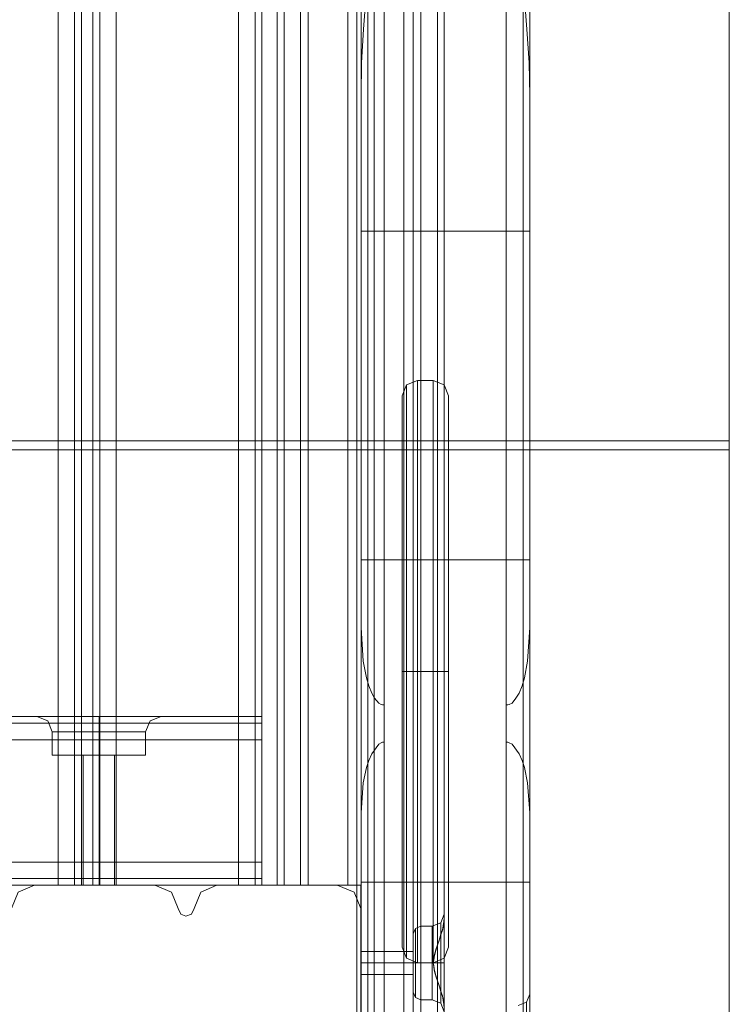
# Model space of a CAD drawing. Units: millimetres. Extents: x -75 to 1502, y -539 to 63.
# Drawn here: x 1405 to 1502, y -469 to -335 of the extents above; entities that cross this region are included whole.
import ezdxf

# ---------------------------------------------------------------- set-up
doc = ezdxf.new("R2010")
doc.units = ezdxf.units.MM

# ---------------------------------------------------------------- blocks, each defined once
blk = doc.blocks.new('WMF0')
at = {"color": 27, "lineweight": 0}
for points in [[(1878.43, -1165.14), (1878.43, -1112.41), (1878.43, -1057.8), (1878.43, -1001.94), (1878.43, -945.11), (1878.43, -887.89), (1878.43, -830.6), (1878.43, -773.83), (1878.43, -717.91), (1878.43, -663.36), (1878.43, -610.56)], [(1878.43, -613.04), (1878.43, -665.38), (1878.43, -719.41), (1878.43, -774.81), (1878.43, -831.12), (1878.43, -887.89), (1878.43, -944.59), (1878.43, -1000.9), (1878.43, -1056.3), (1878.43, -1110.4), (1878.43, -1162.67)], [(1827.66, -1123.42), (1827.66, -652.36)], [(1827.66, -1123.42), (1827.66, -652.36)], [(1834.04, -654.44), (1834.04, -1121.27)], [(1834.04, -654.44), (1834.04, -1121.27)], [(1878.43, -1041.65), (778, -1041.65)], [(1878.43, -1042.89), (778, -1042.89)]]:
    blk.add_lwpolyline(points, dxfattribs=at)
at = {"color": 30, "lineweight": 0}
for points in [[(1828.24, -1144.57), (1828.24, -631.2)], [(1828.24, -1144.57), (1828.24, -631.2)], [(1828.24, -1144.57), (1828.24, -631.2)], [(1828.24, -1144.57), (1828.24, -631.2)], [(1828.24, -1144.57), (1828.24, -631.2)], [(1828.24, -1144.57), (1828.24, -631.2)], [(1831.37, -1144.57), (1831.37, -631.2)], [(1831.37, -631.2), (1831.37, -1144.57)], [(1831.37, -1144.57), (1831.37, -631.2)], [(1831.37, -1144.57), (1831.37, -631.2)], [(1831.37, -1144.57), (1831.37, -631.2)], [(1831.37, -1144.57), (1831.37, -631.2)], [(1831.37, -1144.57), (1831.37, -631.2)], [(1848.03, -1144.57), (1848.03, -631.2)], [(1848.03, -1144.57), (1848.03, -631.2)], [(1848.03, -1144.57), (1848.03, -631.2)], [(1848.03, -1144.57), (1848.03, -631.2)], [(1848.03, -1144.57), (1848.03, -631.2)], [(1848.03, -1144.57), (1848.03, -631.2)], [(1848.03, -631.2), (1848.03, -1144.57)], [(1850.31, -1144.57), (1850.31, -631.2)], [(1850.31, -1144.57), (1850.31, -631.2)], [(1850.31, -1144.57), (1850.31, -631.2)], [(1850.31, -1144.57), (1850.31, -631.2)], [(1850.31, -1144.57), (1850.31, -631.2)], [(1850.31, -1144.57), (1850.31, -631.2)], [(1831.37, -1143.73), (1831.37, -631.98)], [(1848.03, -1143.73), (1848.03, -631.98)], [(1829.15, -1141.58), (1829.15, -634.13)], [(1850.31, -1141.58), (1850.31, -634.13)], [(1770.24, -1136.37), (1770.24, -639.4), (1780.59, -639.4), (1780.59, -673.52), (1786.91, -673.52), (1786.91, -1102.19), (1780.59, -1102.19)], [(1828.24, -1136.37), (1828.24, -639.4)], [(1851.22, -1136.37), (1851.22, -639.4)], [(1828.18, -673.52), (1828.18, -652.36), (1830, -652.36), (1830, -1123.42), (1828.18, -1123.42), (1828.18, -1102.19), (1826.42, -1102.19)], [(1830, -652.36), (1830, -1123.42)], [(1834.04, -652.36), (1834.04, -1123.42)], [(1834.04, -652.36), (1834.04, -1123.42)], [(1834.04, -652.36), (1834.04, -1123.42)], [(1834.04, -652.36), (1834.04, -1123.42)], [(1835.34, -652.36), (1835.34, -1123.42)], [(1835.34, -652.36), (1835.34, -1123.42)], [(1835.34, -652.36), (1835.34, -1123.42)], [(1835.34, -652.36), (1835.34, -1123.42)], [(1836.38, -652.36), (1836.38, -1123.42)], [(1836.38, -652.36), (1836.38, -1123.42)], [(1836.38, -652.36), (1836.38, -1123.42)], [(1836.38, -652.36), (1836.38, -1123.42)], [(1836.38, -652.36), (1836.38, -1123.42)], [(1836.38, -652.36), (1836.38, -1123.42)], [(1836.38, -652.36), (1836.38, -1123.42)], [(1836.38, -652.36), (1836.38, -1123.42)], [(1836.38, -652.36), (1836.38, -1123.42)], [(1836.38, -652.36), (1836.38, -1123.42)], [(1836.38, -652.36), (1836.38, -1123.42)], [(1836.38, -652.36), (1836.38, -1123.42)], [(1836.38, -652.36), (1836.38, -1123.42)], [(1836.38, -652.36), (1836.38, -1123.42)], [(1836.38, -652.36), (1836.38, -1123.42)], [(1836.38, -652.36), (1836.38, -1123.42)], [(1839.57, -652.36), (1839.57, -1123.42)], [(1839.57, -652.36), (1839.57, -1123.42)], [(1839.57, -652.36), (1839.57, -1123.42)], [(1839.57, -652.36), (1839.57, -1123.42)], [(1839.57, -652.36), (1839.57, -1123.42)], [(1839.57, -652.36), (1839.57, -1123.42)], [(1839.57, -652.36), (1839.57, -1123.42)], [(1839.57, -652.36), (1839.57, -1123.42)], [(1851.22, -1122.63), (1851.22, -653.07)], [(1851.22, -1122.63), (1851.22, -653.07)], [(1851.22, -1122.63), (1851.22, -653.07)], [(1851.22, -1122.63), (1851.22, -653.07)], [(1851.22, -1122.63), (1851.22, -653.07)], [(1851.22, -1122.63), (1851.22, -653.07)], [(1838.66, -665.31), (1838.66, -1110.46)], [(1838.66, -665.31), (1838.66, -1110.46)], [(1838.66, -665.31), (1838.66, -1110.46)], [(1838.66, -665.31), (1838.66, -1110.46)], [(1839.57, -669.09), (1839.57, -1106.62)], [(1839.57, -669.09), (1839.57, -1106.62)], [(1839.57, -1106.16), (1839.57, -1106.62), (1839.57, -669.09), (1839.57, -669.54)], [(1839.57, -669.09), (1839.57, -1106.62)], [(1786.91, -1102.19), (1786.91, -673.52)], [(1789.18, -1102.19), (1789.18, -673.52)], [(1789.18, -673.52), (1789.18, -1102.19)], [(1790.1, -673.52), (1790.1, -1102.19), (1791.66, -1102.19)], [(1790.1, -673.52), (1790.1, -1102.19)], [(1791.66, -673.52), (1791.66, -1102.19), (1790.1, -1102.19)], [(1791.66, -673.52), (1791.66, -1102.19)], [(1792.63, -1102.19), (1792.63, -673.52)], [(1792.63, -1102.19), (1792.63, -673.52)], [(1794.85, -1102.19), (1794.85, -673.52)], [(1794.85, -1102.19), (1794.85, -673.52), (1811.51, -673.52), (1811.51, -1102.19)], [(1811.51, -1102.19), (1811.51, -673.52)], [(1813.79, -1102.19), (1813.79, -673.52)], [(1813.79, -1102.19), (1813.79, -673.52)], [(1814.7, -1102.19), (1814.7, -673.52)], [(1814.7, -1102.19), (1814.7, -673.52)], [(1816.79, -673.52), (1816.79, -1102.19)], [(1816.79, -673.52), (1816.79, -1102.19)], [(1816.79, -673.52), (1816.79, -1102.19)], [(1816.79, -673.52), (1816.79, -1102.19)], [(1816.79, -673.52), (1826.42, -673.52), (1826.42, -1102.19), (1816.79, -1102.19)], [(1816.79, -673.52), (1816.79, -1102.19)], [(1826.42, -673.52), (1816.79, -673.52), (1816.79, -1102.19), (1826.42, -1102.19)], [(1816.79, -673.52), (1816.79, -1102.19)], [(1816.79, -673.52), (1816.79, -1102.19)], [(1816.79, -673.52), (1816.79, -1102.19)], [(1816.79, -673.52), (1816.79, -1102.19)], [(1816.79, -673.52), (1816.79, -1102.19)], [(1816.79, -673.52), (1816.79, -1102.19)], [(1817.76, -673.52), (1817.76, -1102.19)], [(1817.76, -673.52), (1817.76, -1102.19)], [(1817.76, -673.52), (1817.76, -1102.19)], [(1817.76, -673.52), (1817.76, -1102.19)], [(1819.98, -673.52), (1819.98, -1102.19)], [(1819.98, -673.52), (1819.98, -1102.19)], [(1819.98, -673.52), (1819.98, -1102.19)], [(1819.98, -673.52), (1819.98, -1102.19)], [(1819.98, -673.52), (1819.98, -1102.19)], [(1819.98, -673.52), (1819.98, -1102.19)], [(1819.98, -673.52), (1819.98, -1102.19)], [(1819.98, -673.52), (1819.98, -1102.19)], [(1819.98, -673.52), (1819.98, -1102.19)], [(1819.98, -673.52), (1819.98, -1102.19)], [(1819.98, -673.52), (1819.98, -1102.19)], [(1819.98, -673.52), (1819.98, -1102.19)], [(1819.98, -673.52), (1819.98, -1102.19)], [(1819.98, -673.52), (1819.98, -1102.19)], [(1819.98, -673.52), (1819.98, -1102.19)], [(1819.98, -673.52), (1819.98, -1102.19)], [(1821.02, -673.52), (1821.02, -1102.19)], [(1821.02, -673.52), (1821.02, -1102.19)], [(1821.02, -673.52), (1821.02, -1102.19)], [(1821.02, -673.52), (1821.02, -1102.19)], [(1827.66, -673.52), (1826.42, -673.52), (1826.42, -1102.19), (1827.66, -1102.19)], [(1826.42, -673.52), (1826.42, -1102.19)], [(1826.42, -673.52), (1826.42, -1102.19)], [(1827.66, -673.52), (1827.66, -1102.19)], [(1828.18, -673.52), (1827.66, -673.52), (1827.66, -1102.19), (1828.18, -1102.19), (1828.18, -1123.42), (1834.04, -1123.42)], [(1827.66, -673.52), (1827.66, -1102.19)], [(1827.66, -673.52), (1827.66, -1102.19)], [(1828.24, -1092.36), (1828.24, -683.35)], [(1851.22, -1092.36), (1851.22, -683.35)], [(1829.15, -1085.59), (1829.15, -690.18)], [(1850.31, -1085.59), (1850.31, -690.18)], [(1831.37, -1082.73), (1831.37, -693.05)], [(1848.03, -1082.73), (1848.03, -693.05)], [(1831.37, -1077.65), (1831.37, -698.06)], [(1848.03, -1077.65), (1848.03, -698.06)], [(1829.15, -1074.66), (1829.15, -701.12)], [(1850.31, -1074.66), (1850.31, -701.12)], [(1828.24, -1067.1), (1828.24, -708.6)], [(1851.22, -1067.1), (1851.22, -708.6)], [(1828.24, -994.58), (1828.24, -781.12)], [(1851.22, -994.58), (1851.22, -781.12)], [(1831.37, -973.75), (1831.24, -973.82), (1831.04, -973.88), (1830.85, -974.14), (1830.65, -974.4), (1830.52, -974.66), (1830.26, -975.25), (1829.87, -976.55), (1829.61, -977.59), (1829.42, -978.63), (1829.09, -980.91), (1828.76, -983.19), (1828.57, -985.54), (1828.31, -990.16), (1828.24, -994.58)], [(1851.22, -994.58), (1851.16, -990.16), (1850.83, -985.54), (1850.64, -983.19), (1850.38, -980.91), (1850.05, -978.63), (1849.79, -977.59), (1849.53, -976.55), (1849.21, -975.25), (1848.94, -974.66), (1848.75, -974.4), (1848.62, -974.14), (1848.36, -973.88), (1848.23, -973.82), (1848.03, -973.75)], [(1828.24, -994.58), (1828.24, -1067.1)], [(1851.22, -1067.1), (1851.22, -994.58)], [(1828.24, -1013.07), (1851.22, -1013.07)], [(1828.24, -1057.86), (1851.22, -1057.86)], [(1828.24, -1067.1), (1828.5, -1071.66), (1828.96, -1073.94), (1829.28, -1075.05), (1829.68, -1076.02), (1830.07, -1076.74), (1830.65, -1077.39), (1830.98, -1077.59), (1831.17, -1077.65), (1831.37, -1077.65)], [(1848.03, -1077.65), (1848.23, -1077.65), (1848.42, -1077.59), (1848.81, -1077.39), (1849.34, -1076.74), (1849.79, -1076.02), (1850.18, -1075.05), (1850.51, -1073.94), (1850.9, -1071.66), (1851.22, -1067.1)], [(1831.37, -1077.65), (1831.37, -1082.73)], [(1848.03, -1082.73), (1848.03, -1077.65)], [(1341.63, -1079.21), (1791.01, -1079.21)], [(1341.63, -1079.21), (1791.01, -1079.21)], [(1341.63, -1079.21), (1791.01, -1079.21)], [(1341.63, -1079.21), (1791.01, -1079.21)], [(1784.04, -1079.21), (1785.54, -1079.8), (1786.12, -1081.3)], [(1784.04, -1079.21), (1785.54, -1079.8), (1786.12, -1081.3)], [(1791.01, -1079.21), (1791.72, -1079.21), (1792.5, -1079.21), (1793.22, -1079.21), (1793.94, -1079.21)], [(1791.01, -1079.21), (1791.72, -1079.21), (1792.5, -1079.21), (1793.22, -1079.21), (1793.94, -1079.21)], [(1793.94, -1079.21), (1793.61, -1079.21), (1793.22, -1079.21), (1792.5, -1079.21), (1791.72, -1079.21), (1791.33, -1079.21), (1791.01, -1079.21)], [(1793.94, -1079.21), (1793.61, -1079.21), (1793.22, -1079.21), (1792.5, -1079.21), (1791.72, -1079.21), (1791.33, -1079.21), (1791.01, -1079.21)], [(1792.5, -1079.21), (1792.5, -1079.86), (1792.5, -1081.3)], [(1792.5, -1079.21), (1792.5, -1079.86), (1792.5, -1081.3)], [(1792.5, -1079.21), (1792.5, -1079.86), (1792.5, -1081.3)], [(1792.5, -1079.21), (1792.5, -1079.86), (1792.5, -1081.3)], [(1793.94, -1079.21), (1814.7, -1079.21)], [(1793.94, -1079.21), (1814.7, -1079.21)], [(1793.94, -1079.21), (1814.7, -1079.21)], [(1793.94, -1079.21), (1814.7, -1079.21)], [(1800.97, -1079.21), (1799.47, -1079.8), (1798.82, -1081.3)], [(1800.97, -1079.21), (1799.47, -1079.8), (1798.82, -1081.3)], [(1814.7, -1079.21), (1814.7, -1080.12), (1814.7, -1082.4)], [(1814.7, -1079.21), (1814.7, -1080.12), (1814.7, -1082.4)], [(1814.7, -1082.4), (1814.7, -1080.12), (1814.7, -1079.21)], [(1814.7, -1082.4), (1814.7, -1080.12), (1814.7, -1079.21)], [(1317.93, -1080.12), (1814.7, -1080.12)], [(1317.93, -1080.12), (1814.7, -1080.12)], [(1798.82, -1081.3), (1797, -1081.3), (1792.5, -1081.3), (1788.01, -1081.3), (1786.12, -1081.3)], [(1798.82, -1081.3), (1797, -1081.3), (1792.5, -1081.3), (1788.01, -1081.3), (1786.12, -1081.3)], [(1786.12, -1084.49), (1786.12, -1081.3)], [(1786.12, -1084.49), (1786.12, -1081.3)], [(1788.01, -1081.3), (1792.5, -1081.3), (1797, -1081.3), (1798.82, -1081.3)], [(1788.01, -1081.3), (1792.5, -1081.3), (1797, -1081.3), (1798.82, -1081.3)], [(1792.5, -1084.49), (1792.5, -1081.3)], [(1792.5, -1084.49), (1792.5, -1081.3)], [(1792.5, -1084.49), (1792.5, -1081.3)], [(1792.5, -1084.49), (1792.5, -1081.3)], [(1798.82, -1084.49), (1798.82, -1081.3)], [(1798.82, -1084.49), (1798.82, -1081.3)], [(1814.7, -1082.4), (1317.93, -1082.4)], [(1814.7, -1082.4), (1317.93, -1082.4)], [(1814.7, -1082.4), (1317.93, -1082.4)], [(1317.93, -1082.4), (1814.7, -1082.4)], [(1814.7, -1099.07), (1814.7, -1082.4)], [(1814.7, -1099.07), (1814.7, -1082.4)], [(1831.37, -1082.73), (1831.17, -1082.73), (1830.98, -1082.79), (1830.65, -1082.99), (1829.68, -1084.29), (1829.28, -1085.2), (1828.96, -1086.18), (1828.5, -1088.26), (1828.24, -1092.36)], [(1851.22, -1092.36), (1850.9, -1088.26), (1850.51, -1086.18), (1850.18, -1085.2), (1849.79, -1084.29), (1848.81, -1082.99), (1848.42, -1082.79), (1848.23, -1082.73), (1848.03, -1082.73)], [(1798.82, -1084.49), (1797, -1084.49), (1792.5, -1084.49), (1788.01, -1084.49), (1786.12, -1084.49)], [(1798.82, -1084.49), (1797, -1084.49), (1792.5, -1084.49), (1788.01, -1084.49), (1786.12, -1084.49)], [(1788.01, -1084.49), (1792.5, -1084.49), (1797, -1084.49), (1798.82, -1084.49)], [(1788.01, -1084.49), (1792.5, -1084.49), (1797, -1084.49), (1798.82, -1084.49)], [(1794.59, -1084.49), (1794, -1084.49), (1792.5, -1084.49), (1791.01, -1084.49), (1790.36, -1084.49)], [(1794.59, -1084.49), (1794, -1084.49), (1792.5, -1084.49), (1791.01, -1084.49), (1790.36, -1084.49)], [(1790.36, -1102.19), (1790.36, -1084.49)], [(1790.36, -1102.19), (1790.36, -1084.49)], [(1791.01, -1084.49), (1792.5, -1084.49), (1794, -1084.49), (1794.59, -1084.49)], [(1791.01, -1084.49), (1792.5, -1084.49), (1794, -1084.49), (1794.59, -1084.49)], [(1792.5, -1102.19), (1792.5, -1084.49)], [(1792.5, -1102.19), (1792.5, -1084.49)], [(1792.5, -1102.19), (1792.5, -1084.49)], [(1792.5, -1102.19), (1792.5, -1084.49)], [(1794.59, -1102.19), (1794.59, -1084.49)], [(1794.59, -1102.19), (1794.59, -1084.49)], [(1828.24, -1092.36), (1828.24, -1136.37)], [(1851.22, -1136.37), (1851.22, -1092.36)], [(1317.93, -1099.07), (1814.7, -1099.07)], [(1814.7, -1099.07), (1317.93, -1099.07)], [(1814.7, -1099.07), (1317.93, -1099.07)], [(1317.93, -1099.07), (1814.7, -1099.07)], [(1814.7, -1102.19), (1814.7, -1101.28), (1814.7, -1099.07)], [(1814.7, -1099.07), (1814.7, -1101.28), (1814.7, -1102.19)], [(1814.7, -1102.19), (1814.7, -1101.28), (1814.7, -1099.07)], [(1814.7, -1099.07), (1814.7, -1101.28), (1814.7, -1102.19)], [(1317.93, -1101.28), (1814.7, -1101.28)], [(1317.93, -1101.28), (1814.7, -1101.28)], [(1317.93, -1102.19), (1814.7, -1102.19)], [(1317.93, -1102.19), (1814.7, -1102.19)], [(1317.93, -1102.19), (1814.7, -1102.19)], [(1317.93, -1102.19), (1814.7, -1102.19)], [(1786.91, -1102.19), (1780.59, -1102.19)], [(1783.72, -1102.19), (1781.5, -1103.17), (1780.59, -1105.38)], [(1783.72, -1102.19), (1781.5, -1103.17), (1780.59, -1105.38)], [(1800.12, -1102.19), (1783.72, -1102.19)], [(1800.12, -1102.19), (1783.72, -1102.19)], [(1790.1, -1102.19), (1789.18, -1102.19), (1786.91, -1102.19)], [(1786.91, -1102.19), (1789.18, -1102.19), (1790.1, -1102.19)], [(1794.85, -1102.19), (1792.63, -1102.19), (1791.66, -1102.19)], [(1791.66, -1102.19), (1792.63, -1102.19), (1794.85, -1102.19)], [(1811.51, -1102.19), (1794.85, -1102.19)], [(1794.85, -1102.19), (1811.51, -1102.19)], [(1803.31, -1105.38), (1802.4, -1103.17), (1800.12, -1102.19)], [(1803.31, -1105.38), (1802.4, -1103.17), (1800.12, -1102.19)], [(1808.58, -1102.19), (1806.37, -1103.17), (1805.46, -1105.38)], [(1808.58, -1102.19), (1806.37, -1103.17), (1805.46, -1105.38)], [(1824.99, -1102.19), (1808.58, -1102.19)], [(1824.99, -1102.19), (1808.58, -1102.19)], [(1814.7, -1102.19), (1813.79, -1102.19), (1811.51, -1102.19)], [(1811.51, -1102.19), (1813.79, -1102.19), (1814.7, -1102.19)], [(1816.79, -1102.19), (1817.76, -1102.19), (1819.98, -1102.19)], [(1819.98, -1102.19), (1817.76, -1102.19), (1816.79, -1102.19)], [(1819.98, -1102.19), (1817.76, -1102.19), (1816.79, -1102.19)], [(1816.79, -1102.19), (1817.76, -1102.19), (1819.98, -1102.19)], [(1816.79, -1102.19), (1817.76, -1102.19), (1819.98, -1102.19)], [(1819.98, -1102.19), (1817.76, -1102.19), (1816.79, -1102.19)], [(1819.98, -1102.19), (1817.76, -1102.19), (1816.79, -1102.19)], [(1816.79, -1102.19), (1817.76, -1102.19), (1819.98, -1102.19)], [(1826.42, -1102.19), (1816.79, -1102.19)], [(1816.79, -1102.19), (1826.42, -1102.19)], [(1819.98, -1102.19), (1820.76, -1102.19), (1821.02, -1102.19)], [(1820.76, -1102.19), (1819.98, -1102.19)], [(1819.98, -1102.19), (1820.76, -1102.19), (1821.02, -1102.19)], [(1820.76, -1102.19), (1819.98, -1102.19)], [(1828.18, -1105.38), (1827.27, -1103.17), (1824.99, -1102.19)], [(1828.18, -1105.38), (1827.27, -1103.17), (1824.99, -1102.19)], [(1828.18, -1102.19), (1826.42, -1102.19)], [(1826.42, -1102.19), (1827.66, -1102.19)], [(1827.66, -1102.19), (1828.18, -1102.19)], [(1828.18, -1123.42), (1828.18, -1102.19)], [(1828.18, -1102.19), (1828.18, -1123.42)], [(1828.24, -1101.8), (1851.22, -1101.8)], [(1805.46, -1105.38), (1805.13, -1106.16), (1804.35, -1106.42), (1803.64, -1106.16), (1803.31, -1105.38)], [(1805.46, -1105.38), (1805.13, -1106.16), (1804.35, -1106.42), (1803.64, -1106.16), (1803.31, -1105.38)], [(1828.18, -1121.79), (1828.18, -1105.38)], [(1828.18, -1121.79), (1828.18, -1105.38)], [(1839.57, -1106.16), (1839.11, -1107.34), (1837.94, -1107.79)], [(1839.57, -1106.16), (1839.11, -1107.34), (1837.94, -1107.79)], [(1839.57, -1106.16), (1839.11, -1107.34), (1837.94, -1107.79)], [(1839.57, -1106.16), (1839.11, -1107.34), (1837.94, -1107.79)], [(1839.57, -1106.62), (1839.51, -1107.14), (1839.44, -1107.73), (1839.31, -1108.31), (1839.11, -1108.9), (1838.85, -1109.87), (1838.46, -1110.85), (1838.33, -1111.31), (1838.2, -1111.83), (1838.14, -1112.28), (1838.07, -1112.8), (1838.14, -1113.32), (1838.2, -1113.78), (1838.33, -1114.3), (1838.46, -1114.76), (1838.85, -1115.73), (1839.11, -1116.71), (1839.31, -1117.3), (1839.44, -1117.88), (1839.51, -1118.47), (1839.57, -1118.99)], [(1839.57, -1118.99), (1839.51, -1118.27), (1839.38, -1117.49), (1839.11, -1116.65), (1838.85, -1115.8), (1838.59, -1115.08), (1838.4, -1114.37), (1838.2, -1113.59), (1838.14, -1113.19), (1838.07, -1112.8), (1838.14, -1112.41), (1838.2, -1112.02), (1838.4, -1111.24), (1838.59, -1110.53), (1838.85, -1109.81), (1839.11, -1108.96), (1839.38, -1108.18), (1839.51, -1107.34), (1839.57, -1106.62)], [(1839.57, -1106.62), (1839.51, -1107.14), (1839.44, -1107.73), (1839.31, -1108.31), (1839.11, -1108.9), (1838.85, -1109.87), (1838.46, -1110.85), (1838.33, -1111.31), (1838.2, -1111.83), (1838.14, -1112.28), (1838.07, -1112.8), (1838.14, -1113.32), (1838.2, -1113.78), (1838.33, -1114.3), (1838.46, -1114.76), (1838.85, -1115.73), (1839.11, -1116.71), (1839.31, -1117.3), (1839.44, -1117.88), (1839.51, -1118.47), (1839.57, -1118.99)], [(1839.57, -1118.99), (1839.51, -1118.27), (1839.38, -1117.49), (1839.11, -1116.65), (1838.85, -1115.8), (1838.59, -1115.08), (1838.4, -1114.37), (1838.2, -1113.59), (1838.14, -1113.19), (1838.07, -1112.8), (1838.14, -1112.41), (1838.2, -1112.02), (1838.4, -1111.24), (1838.59, -1110.53), (1838.85, -1109.81), (1839.11, -1108.96), (1839.38, -1108.18), (1839.51, -1107.34), (1839.57, -1106.62)], [(1839.57, -1106.16), (1839.57, -1106.62)], [(1839.57, -1118.99), (1839.57, -1118.6), (1839.57, -1113.98), (1839.57, -1108.57), (1839.57, -1106.16)], [(1839.57, -1118.99), (1839.57, -1118.6), (1839.57, -1113.98), (1839.57, -1108.57), (1839.57, -1106.16)], [(1839.57, -1106.62), (1839.57, -1106.75), (1839.57, -1110.33), (1839.57, -1115.28), (1839.57, -1118.86), (1839.57, -1118.99)], [(1839.57, -1106.62), (1839.57, -1106.75), (1839.57, -1110.33), (1839.57, -1115.28), (1839.57, -1118.86), (1839.57, -1118.99)], [(1835.34, -1108.83), (1835.66, -1108.12), (1836.38, -1107.79)], [(1835.34, -1108.83), (1835.66, -1108.12), (1836.38, -1107.79)], [(1835.34, -1108.83), (1835.66, -1108.12), (1836.38, -1107.79)], [(1835.34, -1108.83), (1835.66, -1108.12), (1836.38, -1107.79)], [(1835.66, -1117.49), (1835.66, -1116.12), (1835.66, -1112.8), (1835.66, -1109.48), (1835.66, -1108.12)], [(1835.66, -1108.12), (1835.66, -1109.48), (1835.66, -1112.8), (1835.66, -1116.12), (1835.66, -1117.49)], [(1835.66, -1116.12), (1835.66, -1112.8), (1835.66, -1109.48), (1835.66, -1108.12)], [(1835.66, -1108.12), (1835.66, -1109.48), (1835.66, -1112.8), (1835.66, -1116.12), (1835.66, -1117.49)], [(1835.66, -1116.12), (1835.66, -1112.8), (1835.66, -1109.48), (1835.66, -1108.12)], [(1835.66, -1117.49), (1835.66, -1116.12), (1835.66, -1112.8), (1835.66, -1109.48), (1835.66, -1108.12)], [(1836.38, -1107.79), (1836.38, -1109.22), (1836.38, -1112.8), (1836.38, -1116.38), (1836.38, -1117.82)], [(1836.38, -1116.38), (1836.38, -1112.8), (1836.38, -1109.22), (1836.38, -1107.79)], [(1836.38, -1117.82), (1836.38, -1116.38), (1836.38, -1112.8), (1836.38, -1109.22), (1836.38, -1107.79)], [(1836.38, -1107.79), (1837.94, -1107.79)], [(1836.38, -1107.79), (1837.94, -1107.79)], [(1836.38, -1117.82), (1836.38, -1116.38), (1836.38, -1112.8), (1836.38, -1109.22), (1836.38, -1107.79)], [(1836.38, -1107.79), (1836.38, -1109.22), (1836.38, -1112.8), (1836.38, -1116.38), (1836.38, -1117.82)], [(1836.38, -1116.38), (1836.38, -1112.8), (1836.38, -1109.22), (1836.38, -1107.79)], [(1836.38, -1107.79), (1837.94, -1107.79)], [(1836.38, -1107.79), (1837.94, -1107.79)], [(1837.94, -1107.79), (1837.94, -1109.22), (1837.94, -1112.8), (1837.94, -1116.38), (1837.94, -1117.82)], [(1837.94, -1116.38), (1837.94, -1112.8), (1837.94, -1109.22), (1837.94, -1107.79)], [(1837.94, -1117.82), (1837.94, -1116.38), (1837.94, -1112.8), (1837.94, -1109.22), (1837.94, -1107.79)], [(1837.94, -1117.82), (1837.94, -1116.38), (1837.94, -1112.8), (1837.94, -1109.22), (1837.94, -1107.79)], [(1837.94, -1107.79), (1837.94, -1109.22), (1837.94, -1112.8), (1837.94, -1116.38), (1837.94, -1117.82)], [(1837.94, -1116.38), (1837.94, -1112.8), (1837.94, -1109.22), (1837.94, -1107.79)], [(1839.11, -1109.03), (1839.11, -1107.34), (1839.11, -1108.9), (1839.11, -1112.8), (1839.11, -1116.71), (1839.11, -1118.27), (1839.11, -1116.58)], [(1839.11, -1109.03), (1839.11, -1107.34), (1839.11, -1108.9), (1839.11, -1112.8), (1839.11, -1116.71), (1839.11, -1118.27), (1839.11, -1116.58)], [(1839.11, -1109.03), (1839.11, -1107.34), (1839.11, -1108.9), (1839.11, -1112.8), (1839.11, -1116.71), (1839.11, -1118.27), (1839.11, -1116.58)], [(1839.11, -1109.03), (1839.11, -1107.34), (1839.11, -1108.9), (1839.11, -1112.8), (1839.11, -1116.71), (1839.11, -1118.27), (1839.11, -1116.58)], [(1835.34, -1108.83), (1835.34, -1110), (1835.34, -1112.8), (1835.34, -1115.6), (1835.34, -1116.78)], [(1835.34, -1115.6), (1835.34, -1112.8), (1835.34, -1110), (1835.34, -1108.83)], [(1835.34, -1116.78), (1835.34, -1115.6), (1835.34, -1112.8), (1835.34, -1110), (1835.34, -1108.83)], [(1835.34, -1116.78), (1835.34, -1115.6), (1835.34, -1112.8), (1835.34, -1110), (1835.34, -1108.83)], [(1835.34, -1108.83), (1835.34, -1110), (1835.34, -1112.8), (1835.34, -1115.6), (1835.34, -1116.78)], [(1835.34, -1115.6), (1835.34, -1112.8), (1835.34, -1110), (1835.34, -1108.83)], [(1835.66, -1109.48), (1835.66, -1112.8), (1835.66, -1116.12), (1835.66, -1117.49)], [(1835.66, -1109.48), (1835.66, -1112.8), (1835.66, -1116.12), (1835.66, -1117.49)], [(1836.38, -1109.22), (1836.38, -1112.8), (1836.38, -1116.38), (1836.38, -1117.82)], [(1836.38, -1109.22), (1836.38, -1112.8), (1836.38, -1116.38), (1836.38, -1117.82)], [(1837.94, -1109.22), (1837.94, -1112.8), (1837.94, -1116.38), (1837.94, -1117.82)], [(1837.94, -1109.22), (1837.94, -1112.8), (1837.94, -1116.38), (1837.94, -1117.82)], [(1835.34, -1110), (1835.34, -1112.8), (1835.34, -1115.6), (1835.34, -1116.78)], [(1835.34, -1110), (1835.34, -1112.8), (1835.34, -1115.6), (1835.34, -1116.78)], [(1828.18, -1114.37), (1828.18, -1113.91), (1828.18, -1112.8), (1828.18, -1111.7), (1828.18, -1111.24)], [(1828.18, -1111.24), (1835.34, -1111.24)], [(1828.18, -1111.24), (1835.34, -1111.24)], [(1828.18, -1111.24), (1828.18, -1111.7), (1828.18, -1112.8), (1828.18, -1113.91), (1828.18, -1114.37)], [(1828.18, -1113.91), (1828.18, -1112.8), (1828.18, -1111.7), (1828.18, -1111.24)], [(1828.18, -1111.24), (1835.34, -1111.24)], [(1828.18, -1111.24), (1835.34, -1111.24)], [(1828.18, -1111.7), (1828.18, -1112.8), (1828.18, -1113.91), (1828.18, -1114.37)], [(1835.34, -1111.24), (1835.34, -1111.7), (1835.34, -1112.8), (1835.34, -1113.91), (1835.34, -1114.37)], [(1835.34, -1113.91), (1835.34, -1112.8), (1835.34, -1111.7), (1835.34, -1111.24)], [(1835.34, -1114.37), (1835.34, -1113.91), (1835.34, -1112.8), (1835.34, -1111.7), (1835.34, -1111.24)], [(1835.34, -1114.37), (1835.34, -1113.91), (1835.34, -1112.8), (1835.34, -1111.7), (1835.34, -1111.24)], [(1835.34, -1111.24), (1835.34, -1111.7), (1835.34, -1112.8), (1835.34, -1113.91), (1835.34, -1114.37)], [(1835.34, -1113.91), (1835.34, -1112.8), (1835.34, -1111.7), (1835.34, -1111.24)], [(1835.34, -1111.7), (1835.34, -1112.8), (1835.34, -1113.91), (1835.34, -1114.37)], [(1835.34, -1111.7), (1835.34, -1112.8), (1835.34, -1113.91), (1835.34, -1114.37)], [(1828.18, -1112.8), (1835.34, -1112.8)], [(1828.18, -1112.8), (1835.34, -1112.8)], [(1828.18, -1112.8), (1835.34, -1112.8)], [(1828.18, -1112.8), (1835.34, -1112.8)], [(1828.18, -1112.8), (1835.34, -1112.8)], [(1828.18, -1112.8), (1835.34, -1112.8)], [(1828.18, -1112.8), (1835.34, -1112.8)], [(1828.18, -1112.8), (1835.34, -1112.8)], [(1835.34, -1112.8), (1835.66, -1112.8), (1836.38, -1112.8)], [(1835.34, -1112.8), (1835.66, -1112.8), (1836.38, -1112.8)], [(1835.34, -1112.8), (1835.66, -1112.8), (1836.38, -1112.8)], [(1835.34, -1112.8), (1835.66, -1112.8), (1836.38, -1112.8)], [(1835.34, -1112.8), (1835.66, -1112.8), (1836.38, -1112.8)], [(1835.34, -1112.8), (1835.66, -1112.8), (1836.38, -1112.8)], [(1835.34, -1112.8), (1835.66, -1112.8), (1836.38, -1112.8)], [(1835.34, -1112.8), (1835.66, -1112.8), (1836.38, -1112.8)], [(1836.38, -1112.8), (1837.94, -1112.8)], [(1836.38, -1112.8), (1837.94, -1112.8)], [(1836.38, -1112.8), (1837.94, -1112.8)], [(1836.38, -1112.8), (1837.94, -1112.8)], [(1836.38, -1112.8), (1837.94, -1112.8)], [(1836.38, -1112.8), (1837.94, -1112.8)], [(1836.38, -1112.8), (1837.94, -1112.8)], [(1836.38, -1112.8), (1837.94, -1112.8)], [(1839.57, -1112.8), (1839.11, -1112.8), (1837.94, -1112.8)], [(1838.07, -1112.8), (1837.94, -1112.8)], [(1839.57, -1112.8), (1839.11, -1112.8), (1837.94, -1112.8)], [(1838.07, -1112.8), (1837.94, -1112.8)], [(1839.57, -1112.8), (1839.11, -1112.8), (1837.94, -1112.8)], [(1838.07, -1112.8), (1837.94, -1112.8)], [(1839.57, -1112.8), (1839.11, -1112.8), (1837.94, -1112.8)], [(1838.07, -1112.8), (1837.94, -1112.8)], [(1828.18, -1114.37), (1835.34, -1114.37)], [(1828.18, -1114.37), (1835.34, -1114.37)], [(1828.18, -1114.37), (1835.34, -1114.37)], [(1828.18, -1114.37), (1835.34, -1114.37)], [(1838.66, -1115.15), (1838.66, -1123.42)], [(1838.66, -1115.15), (1838.66, -1123.42)], [(1838.66, -1115.15), (1838.66, -1123.42)], [(1838.66, -1115.15), (1838.66, -1123.42)], [(1835.34, -1116.78), (1835.66, -1117.49), (1836.38, -1117.82)], [(1835.34, -1116.78), (1835.66, -1117.49), (1836.38, -1117.82)], [(1835.34, -1116.78), (1835.66, -1117.49), (1836.38, -1117.82)], [(1835.34, -1116.78), (1835.66, -1117.49), (1836.38, -1117.82)], [(1851.22, -1117.04), (1850.77, -1118.14), (1849.66, -1118.6)], [(1851.22, -1117.04), (1850.77, -1118.14), (1849.66, -1118.6)], [(1851.22, -1117.04), (1850.77, -1118.14), (1849.66, -1118.6)], [(1836.38, -1117.82), (1837.94, -1117.82)], [(1836.38, -1117.82), (1837.94, -1117.82)], [(1836.38, -1117.82), (1837.94, -1117.82)], [(1836.38, -1117.82), (1837.94, -1117.82)], [(1839.57, -1119.44), (1839.11, -1118.27), (1837.94, -1117.82)], [(1839.57, -1119.44), (1839.11, -1118.27), (1837.94, -1117.82)], [(1839.57, -1119.44), (1839.11, -1118.27), (1837.94, -1117.82)], [(1839.57, -1119.44), (1839.11, -1118.27), (1837.94, -1117.82)], [(1851.22, -1122.63), (1851.22, -1117.75)], [(1851.22, -1117.75), (1851.22, -1122.63)], [(1851.22, -1122.63), (1851.22, -1117.75)], [(1851.22, -1117.75), (1851.22, -1122.63)], [(1851.22, -1122.63), (1851.22, -1117.75)], [(1851.22, -1117.75), (1851.22, -1122.63)]]:
    blk.add_lwpolyline(points, dxfattribs=at)
for points in [[(1829.15, -1144.57), (1829.15, -631.2), (1829.15, -1144.57)], [(1829.15, -1144.57), (1829.15, -631.2), (1829.15, -1144.57)], [(1829.15, -1144.57), (1829.15, -631.2), (1829.15, -1144.57)], [(1838.66, -652.36), (1838.66, -1123.42), (1838.66, -652.36)], [(1838.66, -652.36), (1838.66, -1123.42), (1838.66, -652.36)], [(1817.76, -673.52), (1817.76, -1102.19), (1817.76, -673.52)], [(1817.76, -673.52), (1817.76, -1102.19), (1817.76, -673.52)], [(1791.01, -1079.21), (1785.99, -1079.21), (1784.04, -1079.21), (1785.99, -1079.21), (1791.01, -1079.21)], [(1791.01, -1079.21), (1785.99, -1079.21), (1784.04, -1079.21), (1785.99, -1079.21), (1791.01, -1079.21)], [(1793.94, -1079.21), (1798.95, -1079.21), (1800.97, -1079.21), (1798.95, -1079.21), (1793.94, -1079.21)], [(1793.94, -1079.21), (1798.95, -1079.21), (1800.97, -1079.21), (1798.95, -1079.21), (1793.94, -1079.21)], [(1317.93, -1080.12), (1814.7, -1080.12), (1317.93, -1080.12)], [(1317.93, -1101.28), (1814.7, -1101.28), (1317.93, -1101.28)], [(1790.36, -1102.19), (1791.01, -1102.19), (1792.5, -1102.19), (1794, -1102.19), (1794.59, -1102.19), (1794, -1102.19), (1792.5, -1102.19), (1791.01, -1102.19), (1790.36, -1102.19)], [(1790.36, -1102.19), (1791.01, -1102.19), (1792.5, -1102.19), (1794, -1102.19), (1794.59, -1102.19), (1794, -1102.19), (1792.5, -1102.19), (1791.01, -1102.19), (1790.36, -1102.19)], [(1819.98, -1102.19), (1820.76, -1102.19), (1821.02, -1102.19), (1820.76, -1102.19), (1819.98, -1102.19)], [(1819.98, -1102.19), (1820.76, -1102.19), (1821.02, -1102.19), (1820.76, -1102.19), (1819.98, -1102.19)], [(1828.18, -1114.37), (1828.18, -1113.91), (1828.18, -1112.8), (1828.18, -1111.7), (1828.18, -1111.24), (1828.18, -1111.7), (1828.18, -1112.8), (1828.18, -1113.91), (1828.18, -1114.37)], [(1828.18, -1111.24), (1828.18, -1111.7), (1828.18, -1112.8), (1828.18, -1113.91), (1828.18, -1114.37), (1828.18, -1113.91), (1828.18, -1112.8), (1828.18, -1111.7), (1828.18, -1111.24)], [(1850.77, -1118.14), (1850.77, -1120.49), (1850.77, -1126.02), (1850.77, -1131.62), (1850.77, -1133.9), (1850.77, -1131.62), (1850.77, -1126.02), (1850.77, -1120.49), (1850.77, -1118.14)], [(1850.77, -1118.14), (1850.77, -1120.49), (1850.77, -1126.02), (1850.77, -1131.62), (1850.77, -1133.9), (1850.77, -1131.62), (1850.77, -1126.02), (1850.77, -1120.49), (1850.77, -1118.14)], [(1850.77, -1118.14), (1850.77, -1120.49), (1850.77, -1126.02), (1850.77, -1131.62), (1850.77, -1133.9), (1850.77, -1131.62), (1850.77, -1126.02), (1850.77, -1120.49), (1850.77, -1118.14)]]:
    blk.add_lwpolyline(points, close=True, dxfattribs=at)
at = {"color": 1, "lineweight": 0}
for points in [[(1833.84, -1035.53), (1834.43, -1034.03), (1835.93, -1033.45)], [(1834.43, -1112.15), (1834.43, -1109.22), (1834.43, -1100.76), (1834.43, -1088.07), (1834.43, -1073.09), (1834.43, -1058.19), (1834.43, -1045.49), (1834.43, -1037.03), (1834.43, -1034.03)], [(1835.93, -1033.45), (1835.93, -1036.44), (1835.93, -1045.04), (1835.93, -1057.93), (1835.93, -1073.09), (1835.93, -1088.33), (1835.93, -1101.15), (1835.93, -1109.81), (1835.93, -1112.8)], [(1835.93, -1109.81), (1835.93, -1101.15), (1835.93, -1088.33), (1835.93, -1073.09), (1835.93, -1057.93), (1835.93, -1045.04), (1835.93, -1036.44), (1835.93, -1033.45)], [(1835.93, -1033.45), (1838.07, -1033.45)], [(1838.07, -1112.8), (1838.07, -1109.81), (1838.07, -1101.15), (1838.07, -1088.33), (1838.07, -1073.09), (1838.07, -1057.93), (1838.07, -1045.04), (1838.07, -1036.44), (1838.07, -1033.45)], [(1840.16, -1035.53), (1839.57, -1034.03), (1838.07, -1033.45)], [(1839.57, -1034.03), (1839.57, -1037.03), (1839.57, -1045.49), (1839.57, -1058.19), (1839.57, -1073.09), (1839.57, -1088.07), (1839.57, -1100.76), (1839.57, -1109.22), (1839.57, -1112.15)], [(1839.57, -1109.22), (1839.57, -1100.76), (1839.57, -1088.07), (1839.57, -1073.09), (1839.57, -1058.19), (1839.57, -1045.49), (1839.57, -1037.03), (1839.57, -1034.03)], [(1833.84, -1110.66), (1833.84, -1107.86), (1833.84, -1099.65), (1833.84, -1087.48), (1833.84, -1073.09), (1833.84, -1058.71), (1833.84, -1046.53), (1833.84, -1038.4), (1833.84, -1035.53)], [(1840.16, -1035.53), (1840.16, -1038.4), (1840.16, -1046.53), (1840.16, -1058.71), (1840.16, -1073.09), (1840.16, -1087.48), (1840.16, -1099.65), (1840.16, -1107.86), (1840.16, -1110.66)], [(1840.16, -1107.86), (1840.16, -1099.65), (1840.16, -1087.48), (1840.16, -1073.09), (1840.16, -1058.71), (1840.16, -1046.53), (1840.16, -1038.4), (1840.16, -1035.53)], [(1834.43, -1037.03), (1834.43, -1045.49), (1834.43, -1058.19), (1834.43, -1073.09), (1834.43, -1088.07), (1834.43, -1100.76), (1834.43, -1109.22), (1834.43, -1112.15)], [(1838.07, -1036.44), (1838.07, -1045.04), (1838.07, -1057.93), (1838.07, -1073.09), (1838.07, -1088.33), (1838.07, -1101.15), (1838.07, -1109.81), (1838.07, -1112.8)], [(1833.84, -1038.4), (1833.84, -1046.53), (1833.84, -1058.71), (1833.84, -1073.09), (1833.84, -1087.48), (1833.84, -1099.65), (1833.84, -1107.86), (1833.84, -1110.66)], [(1833.84, -1073.09), (1834.43, -1073.09), (1835.93, -1073.09)], [(1833.84, -1073.09), (1834.43, -1073.09), (1835.93, -1073.09)], [(1835.93, -1073.09), (1838.07, -1073.09)], [(1835.93, -1073.09), (1838.07, -1073.09)], [(1840.16, -1073.09), (1839.57, -1073.09), (1838.07, -1073.09)], [(1840.16, -1073.09), (1839.57, -1073.09), (1838.07, -1073.09)], [(1833.84, -1110.66), (1834.43, -1112.15), (1835.93, -1112.8)], [(1840.16, -1110.66), (1839.57, -1112.15), (1838.07, -1112.8)], [(1835.93, -1112.8), (1838.07, -1112.8)]]:
    blk.add_lwpolyline(points, dxfattribs=at)
at = {"color": 40, "lineweight": 0}
for points in [[(1833.84, -1035.53), (1834.43, -1034.03), (1835.93, -1033.45)], [(1834.43, -1112.15), (1834.43, -1109.22), (1834.43, -1100.76), (1834.43, -1088.07), (1834.43, -1073.09), (1834.43, -1058.19), (1834.43, -1045.49), (1834.43, -1037.03), (1834.43, -1034.03)], [(1835.93, -1033.45), (1835.93, -1036.44), (1835.93, -1045.04), (1835.93, -1057.93), (1835.93, -1073.09), (1835.93, -1088.33), (1835.93, -1101.15), (1835.93, -1109.81), (1835.93, -1112.8)], [(1835.93, -1109.81), (1835.93, -1101.15), (1835.93, -1088.33), (1835.93, -1073.09), (1835.93, -1057.93), (1835.93, -1045.04), (1835.93, -1036.44), (1835.93, -1033.45)], [(1835.93, -1033.45), (1838.07, -1033.45)], [(1838.07, -1112.8), (1838.07, -1109.81), (1838.07, -1101.15), (1838.07, -1088.33), (1838.07, -1073.09), (1838.07, -1057.93), (1838.07, -1045.04), (1838.07, -1036.44), (1838.07, -1033.45)], [(1840.16, -1035.53), (1839.57, -1034.03), (1838.07, -1033.45)], [(1839.57, -1034.03), (1839.57, -1037.03), (1839.57, -1045.49), (1839.57, -1058.19), (1839.57, -1073.09), (1839.57, -1088.07), (1839.57, -1100.76), (1839.57, -1109.22), (1839.57, -1112.15)], [(1839.57, -1109.22), (1839.57, -1100.76), (1839.57, -1088.07), (1839.57, -1073.09), (1839.57, -1058.19), (1839.57, -1045.49), (1839.57, -1037.03), (1839.57, -1034.03)], [(1833.84, -1110.66), (1833.84, -1107.86), (1833.84, -1099.65), (1833.84, -1087.48), (1833.84, -1073.09), (1833.84, -1058.71), (1833.84, -1046.53), (1833.84, -1038.4), (1833.84, -1035.53)], [(1840.16, -1035.53), (1840.16, -1038.4), (1840.16, -1046.53), (1840.16, -1058.71), (1840.16, -1073.09), (1840.16, -1087.48), (1840.16, -1099.65), (1840.16, -1107.86), (1840.16, -1110.66)], [(1840.16, -1107.86), (1840.16, -1099.65), (1840.16, -1087.48), (1840.16, -1073.09), (1840.16, -1058.71), (1840.16, -1046.53), (1840.16, -1038.4), (1840.16, -1035.53)], [(1834.43, -1037.03), (1834.43, -1045.49), (1834.43, -1058.19), (1834.43, -1073.09), (1834.43, -1088.07), (1834.43, -1100.76), (1834.43, -1109.22), (1834.43, -1112.15)], [(1838.07, -1036.44), (1838.07, -1045.04), (1838.07, -1057.93), (1838.07, -1073.09), (1838.07, -1088.33), (1838.07, -1101.15), (1838.07, -1109.81), (1838.07, -1112.8)], [(1833.84, -1038.4), (1833.84, -1046.53), (1833.84, -1058.71), (1833.84, -1073.09), (1833.84, -1087.48), (1833.84, -1099.65), (1833.84, -1107.86), (1833.84, -1110.66)], [(1833.84, -1073.09), (1834.43, -1073.09), (1835.93, -1073.09)], [(1833.84, -1073.09), (1834.43, -1073.09), (1835.93, -1073.09)], [(1835.93, -1073.09), (1838.07, -1073.09)], [(1835.93, -1073.09), (1838.07, -1073.09)], [(1840.16, -1073.09), (1839.57, -1073.09), (1838.07, -1073.09)], [(1840.16, -1073.09), (1839.57, -1073.09), (1838.07, -1073.09)], [(1783.72, -1102.19), (1781.5, -1103.17), (1780.59, -1105.38)], [(1783.72, -1102.19), (1781.5, -1103.17), (1780.59, -1105.38)], [(1800.12, -1102.19), (1783.72, -1102.19)], [(1800.12, -1102.19), (1783.72, -1102.19)], [(1803.31, -1105.38), (1802.4, -1103.17), (1800.12, -1102.19)], [(1803.31, -1105.38), (1802.4, -1103.17), (1800.12, -1102.19)], [(1808.58, -1102.19), (1806.37, -1103.17), (1805.46, -1105.38)], [(1808.58, -1102.19), (1806.37, -1103.17), (1805.46, -1105.38)], [(1824.99, -1102.19), (1808.58, -1102.19)], [(1824.99, -1102.19), (1808.58, -1102.19)], [(1828.18, -1105.38), (1827.27, -1103.17), (1824.99, -1102.19)], [(1828.18, -1105.38), (1827.27, -1103.17), (1824.99, -1102.19)], [(1805.46, -1105.38), (1805.13, -1106.16), (1804.35, -1106.42), (1803.64, -1106.16), (1803.31, -1105.38)], [(1805.46, -1105.38), (1805.13, -1106.16), (1804.35, -1106.42), (1803.64, -1106.16), (1803.31, -1105.38)], [(1828.18, -1121.79), (1828.18, -1105.38)], [(1828.18, -1121.79), (1828.18, -1105.38)], [(1833.84, -1110.66), (1834.43, -1112.15), (1835.93, -1112.8)], [(1840.16, -1110.66), (1839.57, -1112.15), (1838.07, -1112.8)], [(1835.93, -1112.8), (1838.07, -1112.8)]]:
    blk.add_lwpolyline(points, dxfattribs=at)

msp = doc.modelspace()

# ---------------------------------------------------------------- block references
at = {"color": 1}
msp.add_blockref('WMF0', (-376.41, 649.69), dxfattribs=at)

doc.saveas('drawing.dxf')
